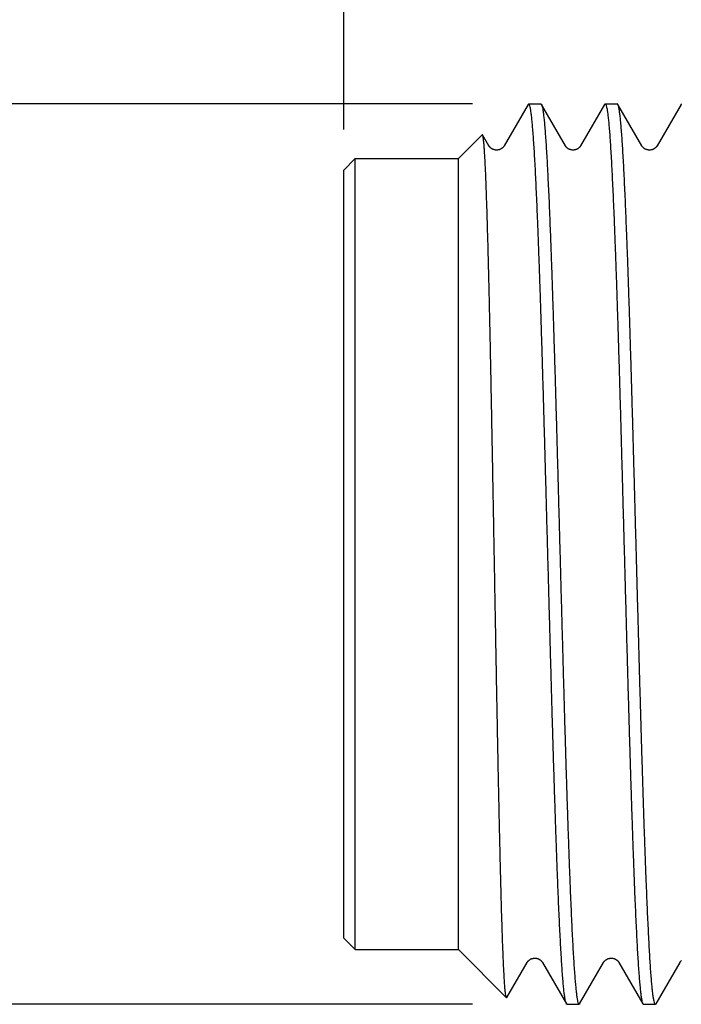
# Model space of a CAD drawing. Extents: x 0 to 129, y 0 to 115.
# Drawn here: x 13 to 13, y 5 to 5 of the extents above; entities that cross this region are included whole.
import ezdxf

# ---------------------------------------------------------------- set-up
doc = ezdxf.new("R2010")
doc.units = 0
doc.header["$LTSCALE"] = 0.15
doc.header["$MEASUREMENT"] = 0
doc.layers.add('DIM', color=1, linetype='CONTINUOUS')
doc.layers.add('OBJECT', color=7, linetype='CONTINUOUS')

msp = doc.modelspace()

# ---------------------------------------------------------------- linework, layer by layer
at = {"layer": 'DIM', "color": 1, "linetype": 'Continuous'}
for p, q in [((12.98814, 5.25211), (12.98814, 6.42295)), ((13.05444, 5.26525), (12.64378, 5.26525)), ((13.05444, 4.80141), (12.64378, 4.80141))]:
    msp.add_line(p, q, dxfattribs=at)
at = {"layer": 'OBJECT', "color": 7, "linetype": 'Continuous'}
for p, q in [((13.08346, 5.26525), (13.0897, 5.26525)), ((13.12284, 5.26525), (13.12908, 5.26525)), ((13.10234, 5.24365), (13.09, 5.265)), ((13.14171, 5.24365), (13.12937, 5.265)), ((13.04721, 5.2371), (13.05949, 5.24938)), ((13.06296, 5.24365), (13.05969, 5.24931)), ((12.98814, 5.23119), (12.99405, 5.2371)), ((12.99405, 4.82956), (12.99405, 5.2371)), ((12.99405, 5.2371), (13.04721, 5.2371)), ((13.04721, 4.82956), (13.04721, 5.2371)), ((12.98814, 4.83547), (12.98814, 5.23119)), ((12.98814, 4.83547), (12.99405, 4.82956)), ((12.99405, 4.82956), (13.04721, 4.82956)), ((13.04721, 4.82956), (13.07197, 4.8048)), ((13.09051, 4.82302), (13.10286, 4.80166)), ((13.12989, 4.82302), (13.14223, 4.80166)), ((13.10315, 4.80141), (13.10939, 4.80141)), ((13.14253, 4.80141), (13.14877, 4.80141))]:
    msp.add_line(p, q, dxfattribs=at)
for points in [[(13.08317, 5.265), (13.07082, 5.24364), (13.07078, 5.24358), (13.07074, 5.24351), (13.07069, 5.24344), (13.07064, 5.24336), (13.07058, 5.24327), (13.07051, 5.24319), (13.07043, 5.24309), (13.07035, 5.243), (13.07026, 5.2429), (13.07016, 5.2428), (13.07005, 5.24269), (13.06993, 5.24259), (13.0698, 5.24248), (13.06966, 5.24238), (13.06951, 5.24227), (13.06935, 5.24217), (13.06918, 5.24207), (13.069, 5.24198), (13.06882, 5.24189), (13.06862, 5.24181), (13.06842, 5.24173), (13.06821, 5.24167), (13.068, 5.24161), (13.06778, 5.24156), (13.06756, 5.24153), (13.06733, 5.2415), (13.06711, 5.24149), (13.06688, 5.24148), (13.06665, 5.24149), (13.06642, 5.2415), (13.0662, 5.24153), (13.06598, 5.24157), (13.06576, 5.24162), (13.06555, 5.24168), (13.06534, 5.24174), (13.06514, 5.24182), (13.06495, 5.2419), (13.06476, 5.24199), (13.06458, 5.24209), (13.06442, 5.24219), (13.06426, 5.24229), (13.06411, 5.24239), (13.06397, 5.2425), (13.06384, 5.2426), (13.06373, 5.24271), (13.06362, 5.24281), (13.06352, 5.24291), (13.06343, 5.24301), (13.06335, 5.24311), (13.06327, 5.2432), (13.0632, 5.24329), (13.06314, 5.24337), (13.06309, 5.24345), (13.06304, 5.24352), (13.063, 5.24359), (13.06296, 5.24365)], [(13.12255, 5.265), (13.1102, 5.24364), (13.11016, 5.24358), (13.11012, 5.24351), (13.11007, 5.24344), (13.11001, 5.24336), (13.10995, 5.24327), (13.10988, 5.24319), (13.10981, 5.24309), (13.10972, 5.243), (13.10963, 5.2429), (13.10953, 5.2428), (13.10942, 5.24269), (13.1093, 5.24259), (13.10917, 5.24248), (13.10904, 5.24238), (13.10889, 5.24227), (13.10873, 5.24217), (13.10856, 5.24207), (13.10838, 5.24198), (13.10819, 5.24189), (13.108, 5.24181), (13.1078, 5.24173), (13.10759, 5.24167), (13.10738, 5.24161), (13.10716, 5.24156), (13.10693, 5.24153), (13.10671, 5.2415), (13.10648, 5.24149), (13.10626, 5.24148), (13.10603, 5.24149), (13.1058, 5.2415), (13.10558, 5.24153), (13.10535, 5.24157), (13.10514, 5.24162), (13.10492, 5.24168), (13.10472, 5.24174), (13.10452, 5.24182), (13.10432, 5.2419), (13.10414, 5.24199), (13.10396, 5.24209), (13.10379, 5.24219), (13.10363, 5.24229), (13.10349, 5.24239), (13.10335, 5.2425), (13.10322, 5.2426), (13.1031, 5.24271), (13.10299, 5.24281), (13.1029, 5.24291), (13.1028, 5.24301), (13.10272, 5.24311), (13.10265, 5.2432), (13.10258, 5.24329), (13.10252, 5.24337), (13.10247, 5.24345), (13.10242, 5.24352), (13.10238, 5.24359), (13.10234, 5.24365)], [(13.16192, 5.265), (13.14957, 5.24364), (13.14954, 5.24358), (13.14949, 5.24351), (13.14944, 5.24344), (13.14939, 5.24336), (13.14933, 5.24327), (13.14926, 5.24319), (13.14918, 5.24309), (13.1491, 5.243), (13.14901, 5.2429), (13.14891, 5.2428), (13.1488, 5.24269), (13.14868, 5.24259), (13.14855, 5.24248), (13.14841, 5.24238), (13.14826, 5.24227), (13.1481, 5.24217), (13.14793, 5.24207), (13.14775, 5.24198), (13.14757, 5.24189), (13.14737, 5.24181), (13.14717, 5.24173), (13.14697, 5.24167), (13.14675, 5.24161), (13.14653, 5.24156), (13.14631, 5.24153), (13.14609, 5.2415), (13.14586, 5.24149), (13.14563, 5.24148), (13.1454, 5.24149), (13.14518, 5.2415), (13.14495, 5.24153), (13.14473, 5.24157), (13.14451, 5.24162), (13.1443, 5.24168), (13.14409, 5.24174), (13.14389, 5.24182), (13.1437, 5.2419), (13.14351, 5.24199), (13.14334, 5.24209), (13.14317, 5.24219), (13.14301, 5.24229), (13.14286, 5.24239), (13.14272, 5.2425), (13.1426, 5.2426), (13.14248, 5.24271), (13.14237, 5.24281), (13.14227, 5.24291), (13.14218, 5.24301), (13.1421, 5.24311), (13.14202, 5.2432), (13.14196, 5.24329), (13.1419, 5.24337), (13.14184, 5.24345), (13.14179, 5.24352), (13.14175, 5.24359), (13.14171, 5.24365)], [(13.07216, 4.80486), (13.08265, 4.82301), (13.08269, 4.82307), (13.08273, 4.82314), (13.08278, 4.82321), (13.08283, 4.82329), (13.08289, 4.82337), (13.08296, 4.82346), (13.08303, 4.82355), (13.08312, 4.82365), (13.08321, 4.82375), (13.08331, 4.82385), (13.08342, 4.82395), (13.08353, 4.82406), (13.08366, 4.82416), (13.0838, 4.82427), (13.08395, 4.82437), (13.0841, 4.82448), (13.08427, 4.82457), (13.08445, 4.82467), (13.08463, 4.82476), (13.08483, 4.82484), (13.08503, 4.82492), (13.08523, 4.82498), (13.08545, 4.82504), (13.08567, 4.82509), (13.08589, 4.82513), (13.08611, 4.82516), (13.08634, 4.82517), (13.08657, 4.82518), (13.08679, 4.82518), (13.08702, 4.82516), (13.08725, 4.82513), (13.08747, 4.8251), (13.08769, 4.82505), (13.0879, 4.82499), (13.08811, 4.82493), (13.08831, 4.82485), (13.0885, 4.82477), (13.08869, 4.82468), (13.08887, 4.82459), (13.08904, 4.82449), (13.0892, 4.82439), (13.08935, 4.82428), (13.08949, 4.82418), (13.08962, 4.82407), (13.08973, 4.82397), (13.08984, 4.82386), (13.08994, 4.82376), (13.09004, 4.82366), (13.09012, 4.82357), (13.0902, 4.82347), (13.09026, 4.82339), (13.09033, 4.8233), (13.09038, 4.82323), (13.09043, 4.82315), (13.09047, 4.82308), (13.09051, 4.82302)], [(13.10969, 4.80166), (13.12203, 4.82301), (13.12206, 4.82307), (13.12211, 4.82314), (13.12215, 4.82321), (13.12221, 4.82329), (13.12227, 4.82337), (13.12234, 4.82346), (13.12241, 4.82355), (13.12249, 4.82365), (13.12258, 4.82375), (13.12268, 4.82385), (13.12279, 4.82395), (13.12291, 4.82406), (13.12304, 4.82416), (13.12317, 4.82427), (13.12332, 4.82437), (13.12348, 4.82448), (13.12365, 4.82457), (13.12382, 4.82467), (13.12401, 4.82476), (13.1242, 4.82484), (13.1244, 4.82492), (13.12461, 4.82498), (13.12482, 4.82504), (13.12504, 4.82509), (13.12526, 4.82513), (13.12549, 4.82516), (13.12572, 4.82517), (13.12594, 4.82518), (13.12617, 4.82518), (13.1264, 4.82516), (13.12662, 4.82513), (13.12684, 4.8251), (13.12706, 4.82505), (13.12728, 4.82499), (13.12748, 4.82493), (13.12769, 4.82485), (13.12788, 4.82477), (13.12807, 4.82468), (13.12825, 4.82459), (13.12841, 4.82449), (13.12857, 4.82439), (13.12872, 4.82428), (13.12886, 4.82418), (13.12899, 4.82407), (13.12911, 4.82397), (13.12922, 4.82386), (13.12932, 4.82376), (13.12941, 4.82366), (13.1295, 4.82357), (13.12957, 4.82347), (13.12964, 4.82339), (13.1297, 4.8233), (13.12976, 4.82323), (13.12981, 4.82315), (13.12985, 4.82308), (13.12989, 4.82302)], [(13.14906, 4.80166), (13.1614, 4.82301), (13.16144, 4.82307), (13.16148, 4.82314), (13.16153, 4.82321), (13.16158, 4.82329), (13.16164, 4.82337), (13.16171, 4.82346), (13.16179, 4.82355), (13.16187, 4.82365), (13.16196, 4.82375), (13.16206, 4.82385), (13.16217, 4.82395)]]:
    msp.add_lwpolyline(points, dxfattribs=at)
for points, start_tangent, end_tangent in [([(13.08346, 5.26525), (13.08318, 5.26501), (13.08317, 5.265)], (-0.999731, -0.023207), (-0.551774, -0.833994)), ([(13.10286, 4.80166), (13.10257, 4.8024), (13.10228, 4.80363), (13.10199, 4.80535), (13.1017, 4.80756), (13.10141, 4.81026), (13.10112, 4.81342), (13.10083, 4.81706), (13.10055, 4.82116), (13.10026, 4.82571), (13.09997, 4.83071), (13.09968, 4.83613), (13.09939, 4.84198), (13.0991, 4.84823), (13.09881, 4.85488), (13.09852, 4.86191), (13.09823, 4.86931), (13.09794, 4.87706), (13.09765, 4.88514), (13.09736, 4.89353), (13.09707, 4.90223), (13.09678, 4.9112), (13.09649, 4.92043), (13.0962, 4.92991), (13.09591, 4.9396), (13.09562, 4.9495), (13.09533, 4.95957), (13.09505, 4.96981), (13.09476, 4.98017), (13.09447, 4.99065), (13.09418, 5.00122), (13.09389, 5.01186), (13.0936, 5.02255), (13.09331, 5.03326), (13.09302, 5.04397), (13.09273, 5.05465), (13.09244, 5.0653), (13.09215, 5.07587), (13.09186, 5.08635), (13.09157, 5.09672), (13.09128, 5.10695), (13.09099, 5.11703), (13.0907, 5.12693), (13.09041, 5.13663), (13.09012, 5.1461), (13.08984, 5.15534), (13.08955, 5.16432), (13.08926, 5.17302), (13.08897, 5.18142), (13.08868, 5.1895), (13.08839, 5.19725), (13.0881, 5.20465), (13.08781, 5.21169), (13.08752, 5.21834), (13.08723, 5.2246), (13.08694, 5.23045), (13.08665, 5.23589), (13.08636, 5.24089), (13.08607, 5.24544), (13.08578, 5.24955), (13.08549, 5.25319), (13.0852, 5.25637), (13.08491, 5.25906), (13.08462, 5.26128), (13.08434, 5.26301), (13.08405, 5.26425), (13.08376, 5.265), (13.08347, 5.26525), (13.08346, 5.26525)], (-0.506759, 0.862088), (-0.999731, -0.023207)), ([(13.0897, 5.26523), (13.0899, 5.26514), (13.09002, 5.26502)], (0.986076, -0.166298), (0.579018, -0.815314)), ([(13.12255, 5.265), (13.12284, 5.26525)], (0.50675, 0.862093), (1, 0)), ([(13.12284, 5.26525), (13.12313, 5.26501), (13.12342, 5.26426), (13.12371, 5.26303), (13.124, 5.2613), (13.12429, 5.25909), (13.12458, 5.2564), (13.12487, 5.25323), (13.12516, 5.24959), (13.12544, 5.24548), (13.12573, 5.24093), (13.12602, 5.23593), (13.12631, 5.23051), (13.1266, 5.22466), (13.12689, 5.2184), (13.12718, 5.21175), (13.12747, 5.20471), (13.12776, 5.19731), (13.12805, 5.18956), (13.12834, 5.18148), (13.12863, 5.17308), (13.12892, 5.16439), (13.12921, 5.15541), (13.1295, 5.14618), (13.12979, 5.1367), (13.13008, 5.12701), (13.13037, 5.11711), (13.13066, 5.10703), (13.13095, 5.0968), (13.13123, 5.08643), (13.13152, 5.07595), (13.13181, 5.06538), (13.1321, 5.05474), (13.13239, 5.04406), (13.13268, 5.03335), (13.13297, 5.02263), (13.13326, 5.01194), (13.13355, 5.0013), (13.13384, 4.99072), (13.13413, 4.98025), (13.13442, 4.96987), (13.13471, 4.95964), (13.135, 4.94956), (13.13529, 4.93966), (13.13558, 4.92996), (13.13587, 4.92049), (13.13616, 4.91125), (13.13645, 4.90227), (13.13674, 4.89356), (13.13703, 4.88515), (13.13732, 4.87708), (13.1376, 4.86933), (13.13789, 4.86193), (13.13818, 4.8549), (13.13847, 4.84825), (13.13876, 4.84199), (13.13905, 4.83614), (13.13934, 4.83072), (13.13963, 4.82572), (13.13992, 4.82117), (13.14021, 4.81707), (13.1405, 4.81343), (13.14079, 4.81026), (13.14108, 4.80757), (13.14137, 4.80536), (13.14166, 4.80363), (13.14195, 4.8024), (13.14223, 4.80166)], (1, 0), (0.506739, -0.862099)), ([(13.12937, 5.265), (13.12937, 5.26501), (13.12908, 5.26525)], (-0.508516, 0.861052), (-1, 0)), ([(13.16192, 5.265), (13.16221, 5.26525)], (0.506841, 0.86204), (1, 0)), ([(13.09002, 5.26502), (13.0902, 5.26454), (13.09049, 5.26345), (13.09078, 5.26186), (13.09107, 5.25979), (13.09136, 5.25722), (13.09165, 5.25417), (13.09194, 5.25064), (13.09223, 5.24665), (13.09252, 5.2422), (13.09281, 5.2373), (13.0931, 5.23196), (13.09339, 5.22619), (13.09369, 5.22), (13.09398, 5.21342), (13.09427, 5.20644), (13.09456, 5.1991), (13.09485, 5.19139), (13.09514, 5.18335), (13.09543, 5.17498), (13.09572, 5.16631), (13.09601, 5.15735), (13.0963, 5.14812), (13.09659, 5.13865), (13.09689, 5.12895), (13.09718, 5.11904), (13.09747, 5.10895), (13.09776, 5.0987), (13.09805, 5.0883), (13.09834, 5.07779), (13.09863, 5.06718), (13.09892, 5.0565), (13.09921, 5.04577), (13.0995, 5.03501), (13.09979, 5.02425), (13.10008, 5.0135), (13.10038, 5.0028), (13.10067, 4.99217), (13.10096, 4.98163), (13.10125, 4.97119), (13.10154, 4.96089), (13.10183, 4.95075), (13.10212, 4.94078), (13.10241, 4.93101), (13.1027, 4.92147), (13.10299, 4.91216), (13.10328, 4.90312), (13.10358, 4.89435), (13.10387, 4.88589), (13.10416, 4.87774), (13.10445, 4.86993), (13.10474, 4.86247), (13.10503, 4.85538), (13.10532, 4.84867), (13.10561, 4.84236), (13.1059, 4.83646), (13.10619, 4.83098), (13.10648, 4.82594), (13.10677, 4.82135), (13.10707, 4.81721), (13.10736, 4.81354), (13.10765, 4.81034), (13.10794, 4.80762), (13.10823, 4.80539), (13.10852, 4.80365), (13.10881, 4.80241), (13.1091, 4.80166), (13.10939, 4.80141)], (0.579018, -0.815314), (1, 0)), ([(13.13827, 5.05757), (13.13798, 5.06811), (13.13769, 5.07857), (13.13741, 5.08894), (13.13712, 5.0992), (13.13683, 5.10931), (13.13655, 5.11926), (13.13626, 5.12904), (13.13597, 5.13863), (13.13568, 5.14799), (13.1354, 5.1571), (13.13511, 5.16595), (13.13482, 5.17452), (13.13454, 5.18281), (13.13425, 5.19077), (13.13396, 5.1984), (13.13367, 5.20569), (13.13339, 5.21262), (13.1331, 5.21916), (13.13281, 5.22532), (13.13253, 5.23109), (13.13224, 5.23643), (13.13195, 5.24135), (13.13166, 5.24582), (13.13138, 5.24985), (13.13109, 5.25343), (13.1308, 5.25655), (13.13052, 5.2592), (13.13023, 5.26137), (13.12994, 5.26307), (13.12965, 5.26428), (13.12937, 5.265)], (-0.02716, 0.999631), (-0.508516, 0.861052)), ([(13.05969, 5.24932), (13.05968, 5.24933), (13.05949, 5.24938)], (-0.728509, 0.685037), (-0.707107, -0.707107)), ([(13.07197, 4.8048), (13.07179, 4.80523), (13.0716, 4.80615), (13.07142, 4.80757), (13.07123, 4.80948), (13.07105, 4.81187), (13.07086, 4.81474), (13.07068, 4.81807), (13.07049, 4.82187), (13.07031, 4.82613), (13.07012, 4.83083), (13.06994, 4.83597), (13.06975, 4.84152), (13.06956, 4.84749), (13.06938, 4.85385), (13.06919, 4.8606), (13.06901, 4.86772), (13.06882, 4.87519), (13.06864, 4.88298), (13.06845, 4.8911), (13.06826, 4.89951), (13.06808, 4.9082), (13.06789, 4.91716), (13.06771, 4.92635), (13.06752, 4.93577), (13.06734, 4.94538), (13.06715, 4.95518), (13.06696, 4.96513), (13.06678, 4.97521), (13.06659, 4.98541), (13.06641, 4.99571), (13.06622, 5.00607), (13.06603, 5.01647), (13.06585, 5.0269), (13.06566, 5.03732), (13.06547, 5.04772), (13.06529, 5.05807), (13.0651, 5.06835), (13.06492, 5.07855), (13.06473, 5.08862), (13.06454, 5.09856), (13.06436, 5.10834), (13.06417, 5.11795), (13.06398, 5.12736), (13.0638, 5.13653), (13.06361, 5.14547), (13.06342, 5.15414), (13.06324, 5.16254), (13.06305, 5.17063), (13.06286, 5.17842), (13.06267, 5.18587), (13.06249, 5.19297), (13.0623, 5.1997), (13.06211, 5.20606), (13.06193, 5.21203), (13.06174, 5.21759), (13.06155, 5.22274), (13.06137, 5.22746), (13.06118, 5.23174), (13.06099, 5.23557), (13.0608, 5.23895), (13.06062, 5.24186), (13.06043, 5.24431), (13.06024, 5.24628), (13.06005, 5.24778), (13.05987, 5.2488), (13.05969, 5.24932)], (-0.707107, 0.707107), (-0.728509, 0.685037)), ([(13.14877, 4.80141), (13.14848, 4.80164), (13.1482, 4.80236), (13.14792, 4.80355), (13.14763, 4.80521), (13.14735, 4.80733), (13.14706, 4.80992), (13.14678, 4.81297), (13.1465, 4.81647), (13.14621, 4.82041), (13.14593, 4.82479), (13.14565, 4.8296), (13.14536, 4.83482), (13.14508, 4.84045), (13.14479, 4.84648), (13.14451, 4.85288), (13.14423, 4.85966), (13.14394, 4.86681), (13.14366, 4.87429), (13.14338, 4.88209), (13.14309, 4.8902), (13.14281, 4.89861), (13.14252, 4.90729), (13.14224, 4.91623), (13.14196, 4.92541), (13.14167, 4.93482), (13.14139, 4.94443), (13.14111, 4.95421), (13.14082, 4.96416), (13.14054, 4.97425), (13.14025, 4.98448), (13.13997, 4.9948), (13.13969, 5.00519), (13.1394, 5.01563), (13.13912, 5.02612), (13.13884, 5.03662), (13.13855, 5.04711), (13.13827, 5.05757)], (-1, 0), (-0.02716, 0.999631)), ([(13.07216, 4.80486), (13.07215, 4.80485), (13.07197, 4.8048)], (-0.727362, -0.686254), (-0.707107, 0.707107)), ([(13.10315, 4.80141), (13.10286, 4.80166)], (-1, 0), (-0.506759, 0.862088)), ([(13.10969, 4.80166), (13.10939, 4.80141)], (-0.506748, -0.862094), (-1, 0)), ([(13.14223, 4.80166), (13.14253, 4.80141)], (0.506739, -0.862099), (1, 0)), ([(13.14906, 4.80166), (13.14877, 4.80141)], (-0.50681, -0.862058), (-1, 0))]:
    msp.add_spline(points, degree=3, dxfattribs=dict(at, start_tangent=start_tangent, end_tangent=end_tangent))

doc.saveas('drawing.dxf')
